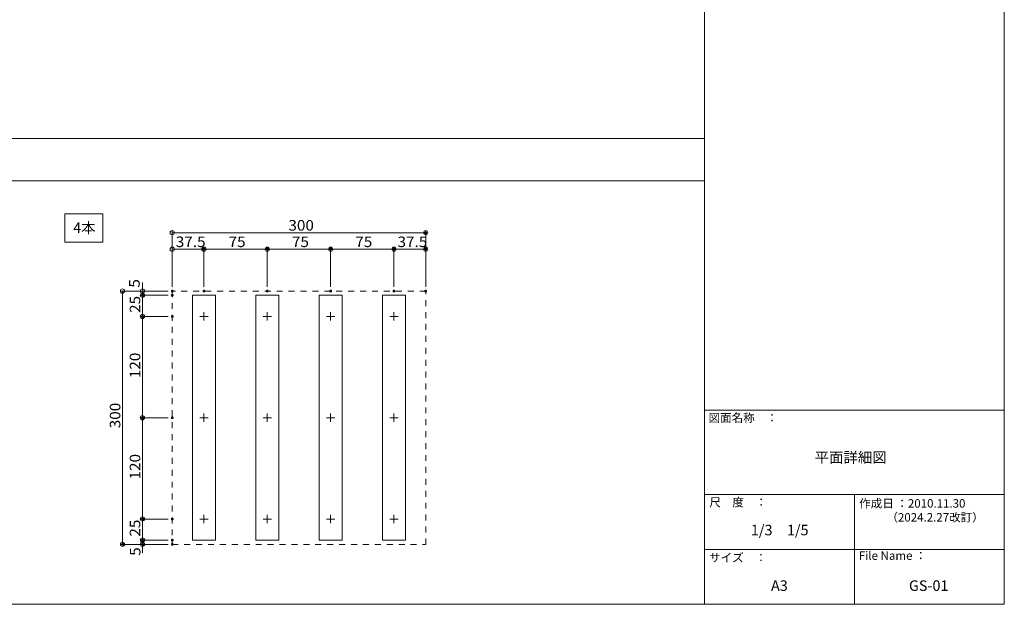
# Model space of a CAD drawing. Units: millimetres. Extents: x -600 to 600, y -416 to 415.
# Drawn here: x -99 to 600, y -416 to 0 of the extents above; entities that cross this region are included whole.
import ezdxf

# ---------------------------------------------------------------- set-up
doc = ezdxf.new("R2010")
doc.units = ezdxf.units.MM
doc.header["$LTSCALE"] = 5
doc.linetypes.add('JWW_DASHED1', pattern=[1.693333, 0.846667, -0.846667])
for name, color, linetype in [('2', 7, 'Continuous'), ('2_dashed', 7, 'Continuous'), ('4', 7, 'Continuous'), ('moji', 7, 'Continuous'), ('sunpou', 7, 'Continuous'), ('zumenwaku', 7, 'Continuous')]:
    doc.layers.add(name, color=color, linetype=linetype)
doc.styles.add('ＭＳ ゴシック', font='msgothic.ttc')
doc.styles.add('ＭＳ Ｐゴシック', font='msgothic.ttc')

# ---------------------------------------------------------------- blocks, each defined once
blk = doc.blocks.new('_ORIGIN_0-3_')
at = {"layer": 'sunpou', "color": 230, "linetype": 'Continuous', "lineweight": 5}
blk.add_line((0, 0), (-1, 0), dxfattribs=at)
blk.add_circle((0, 0), 0.5, dxfattribs=at)

msp = doc.modelspace()

# ---------------------------------------------------------------- linework, layer by layer
at = {"layer": '2', "color": 132, "linetype": 'Continuous', "lineweight": 5, "true_color": 0x00c0c0}
for p, q in [((39.62, -195.9), (23.42, -195.9)), ((23.42, -195.9), (23.42, -369.9)), ((39.62, -369.9), (39.62, -195.9)), ((84.62, -195.9), (68.42, -195.9)), ((68.42, -195.9), (68.42, -369.9)), ((84.62, -369.9), (84.62, -195.9)), ((129.62, -195.9), (113.42, -195.9)), ((113.42, -195.9), (113.42, -369.9)), ((129.62, -369.9), (129.62, -195.9)), ((174.62, -195.9), (158.42, -195.9)), ((158.42, -195.9), (158.42, -369.9)), ((174.62, -369.9), (174.62, -195.9)), ((23.42, -369.9), (39.62, -369.9)), ((68.42, -369.9), (84.62, -369.9)), ((113.42, -369.9), (129.62, -369.9)), ((158.42, -369.9), (174.62, -369.9))]:
    msp.add_line(p, q, dxfattribs=at)
at = {"layer": '2_dashed', "color": 132, "linetype": 'JWW_DASHED1', "lineweight": 5, "true_color": 0x00c0c0}
for p, q in [((189.02, -192.9), (9.02, -192.9)), ((9.02, -192.9), (9.02, -372.9)), ((189.02, -372.9), (189.02, -192.9)), ((9.02, -372.9), (189.02, -372.9))]:
    msp.add_line(p, q, dxfattribs=at)
at = {"layer": '4', "color": 212, "linetype": 'Continuous', "lineweight": 5, "true_color": 0xc000c0}
for p, q in [((31.52, -207.9), (31.52, -213.9)), ((76.52, -207.9), (76.52, -213.9)), ((121.52, -207.9), (121.52, -213.9)), ((166.52, -207.9), (166.52, -213.9)), ((28.52, -210.9), (34.52, -210.9)), ((73.52, -210.9), (79.52, -210.9)), ((118.52, -210.9), (124.52, -210.9)), ((163.52, -210.9), (169.52, -210.9)), ((28.52, -282.9), (34.52, -282.9)), ((31.52, -279.9), (31.52, -285.9)), ((73.52, -282.9), (79.52, -282.9)), ((76.52, -279.9), (76.52, -285.9)), ((118.52, -282.9), (124.52, -282.9)), ((121.52, -279.9), (121.52, -285.9)), ((163.52, -282.9), (169.52, -282.9)), ((166.52, -279.9), (166.52, -285.9)), ((28.52, -354.9), (34.52, -354.9)), ((31.52, -351.9), (31.52, -357.9)), ((73.52, -354.9), (79.52, -354.9)), ((76.52, -351.9), (76.52, -357.9)), ((118.52, -354.9), (124.52, -354.9)), ((121.52, -351.9), (121.52, -357.9)), ((163.52, -354.9), (169.52, -354.9)), ((166.52, -351.9), (166.52, -357.9))]:
    msp.add_line(p, q, dxfattribs=at)
at = {"layer": 'DEFPOINTS', "color": 7, "linetype": 'Continuous', "lineweight": 5, "const_width": 1}
for points in [[(189.52, -151.41, 0.414214), (189.02, -150.91, 0.414214), (188.52, -151.41, 0.414214), (189.02, -151.91, 0.414214)], [(32.02, -163.12, 0.414214), (31.52, -162.62, 0.414214), (31.02, -163.12, 0.414214), (31.52, -163.62, 0.414214)], [(77.02, -163.12, 0.414214), (76.52, -162.62, 0.414214), (76.02, -163.12, 0.414214), (76.52, -163.62, 0.414214)], [(122.02, -163.12, 0.414214), (121.52, -162.62, 0.414214), (121.02, -163.12, 0.414214), (121.52, -163.62, 0.414214)], [(167.02, -163.12, 0.414214), (166.52, -162.62, 0.414214), (166.02, -163.12, 0.414214), (166.52, -163.62, 0.414214)], [(189.52, -163.12, 0.414214), (189.02, -162.62, 0.414214), (188.52, -163.12, 0.414214), (189.02, -163.62, 0.414214)], [(-11.68, -195.9, 0.414214), (-12.18, -195.4, 0.414214), (-12.68, -195.9, 0.414214), (-12.18, -196.4, 0.414214)], [(9.52, -192.9, 0.414214), (9.02, -192.4, 0.414214), (8.52, -192.9, 0.414214), (9.02, -193.4, 0.414214)], [(9.52, -192.9, 0.414214), (9.02, -192.4, 0.414214), (8.52, -192.9, 0.414214), (9.02, -193.4, 0.414214)], [(9.52, -192.9, 0.414214), (9.02, -192.4, 0.414214), (8.52, -192.9, 0.414214), (9.02, -193.4, 0.414214)], [(9.52, -192.9, 0.414214), (9.02, -192.4, 0.414214), (8.52, -192.9, 0.414214), (9.02, -193.4, 0.414214)], [(9.52, -195.9, 0.414214), (9.02, -195.4, 0.414214), (8.52, -195.9, 0.414214), (9.02, -196.4, 0.414214)], [(9.52, -195.9, 0.414214), (9.02, -195.4, 0.414214), (8.52, -195.9, 0.414214), (9.02, -196.4, 0.414214)], [(32.02, -192.9, 0.414214), (31.52, -192.4, 0.414214), (31.02, -192.9, 0.414214), (31.52, -193.4, 0.414214)], [(32.02, -192.9, 0.414214), (31.52, -192.4, 0.414214), (31.02, -192.9, 0.414214), (31.52, -193.4, 0.414214)], [(77.02, -192.9, 0.414214), (76.52, -192.4, 0.414214), (76.02, -192.9, 0.414214), (76.52, -193.4, 0.414214)], [(77.02, -192.9, 0.414214), (76.52, -192.4, 0.414214), (76.02, -192.9, 0.414214), (76.52, -193.4, 0.414214)], [(122.02, -192.9, 0.414214), (121.52, -192.4, 0.414214), (121.02, -192.9, 0.414214), (121.52, -193.4, 0.414214)], [(122.02, -192.9, 0.414214), (121.52, -192.4, 0.414214), (121.02, -192.9, 0.414214), (121.52, -193.4, 0.414214)], [(167.02, -192.9, 0.414214), (166.52, -192.4, 0.414214), (166.02, -192.9, 0.414214), (166.52, -193.4, 0.414214)], [(167.02, -192.9, 0.414214), (166.52, -192.4, 0.414214), (166.02, -192.9, 0.414214), (166.52, -193.4, 0.414214)], [(189.52, -192.9, 0.414214), (189.02, -192.4, 0.414214), (188.52, -192.9, 0.414214), (189.02, -193.4, 0.414214)], [(189.52, -192.9, 0.414214), (189.02, -192.4, 0.414214), (188.52, -192.9, 0.414214), (189.02, -193.4, 0.414214)], [(-11.68, -210.9, 0.414214), (-12.18, -210.4, 0.414214), (-12.68, -210.9, 0.414214), (-12.18, -211.4, 0.414214)], [(9.52, -210.9, 0.414214), (9.02, -210.4, 0.414214), (8.52, -210.9, 0.414214), (9.02, -211.4, 0.414214)], [(9.52, -210.9, 0.414214), (9.02, -210.4, 0.414214), (8.52, -210.9, 0.414214), (9.02, -211.4, 0.414214)], [(-11.68, -282.9, 0.414214), (-12.18, -282.4, 0.414214), (-12.68, -282.9, 0.414214), (-12.18, -283.4, 0.414214)], [(9.52, -282.9, 0.414214), (9.02, -282.4, 0.414214), (8.52, -282.9, 0.414214), (9.02, -283.4, 0.414214)], [(9.52, -282.9, 0.414214), (9.02, -282.4, 0.414214), (8.52, -282.9, 0.414214), (9.02, -283.4, 0.414214)], [(-11.68, -354.9, 0.414214), (-12.18, -354.4, 0.414214), (-12.68, -354.9, 0.414214), (-12.18, -355.4, 0.414214)], [(9.52, -354.9, 0.414214), (9.02, -354.4, 0.414214), (8.52, -354.9, 0.414214), (9.02, -355.4, 0.414214)], [(9.52, -354.9, 0.414214), (9.02, -354.4, 0.414214), (8.52, -354.9, 0.414214), (9.02, -355.4, 0.414214)], [(-11.68, -369.9, 0.414214), (-12.18, -369.4, 0.414214), (-12.68, -369.9, 0.414214), (-12.18, -370.4, 0.414214)], [(9.52, -369.9, 0.414214), (9.02, -369.4, 0.414214), (8.52, -369.9, 0.414214), (9.02, -370.4, 0.414214)], [(9.52, -369.9, 0.414214), (9.02, -369.4, 0.414214), (8.52, -369.9, 0.414214), (9.02, -370.4, 0.414214)], [(-25.85, -372.9, 0.414214), (-26.35, -372.4, 0.414214), (-26.85, -372.9, 0.414214), (-26.35, -373.4, 0.414214)], [(-11.68, -372.9, 0.414214), (-12.18, -372.4, 0.414214), (-12.68, -372.9, 0.414214), (-12.18, -373.4, 0.414214)], [(9.52, -372.9, 0.414214), (9.02, -372.4, 0.414214), (8.52, -372.9, 0.414214), (9.02, -373.4, 0.414214)], [(9.52, -372.9, 0.414214), (9.02, -372.4, 0.414214), (8.52, -372.9, 0.414214), (9.02, -373.4, 0.414214)]]:
    msp.add_lwpolyline(points, format="xyb", close=True, dxfattribs=at)
at = {"layer": 'moji', "color": 52, "linetype": 'Continuous', "lineweight": 5, "true_color": 0xc0c000}
for p, q in [((-67.35, -138.1), (-40.34, -138.1)), ((-67.35, -158.2), (-67.35, -138.1)), ((-40.34, -138.1), (-40.34, -158.2)), ((-40.34, -158.2), (-67.35, -158.2))]:
    msp.add_line(p, q, dxfattribs=at)
at = {"layer": 'sunpou', "color": 230, "linetype": 'Continuous', "lineweight": 5}
for p, q in [((9.02, -189.9), (9.02, -149.91)), ((12.02, -151.41), (186.02, -151.41)), ((189.02, -189.9), (189.02, -149.91)), ((9.02, -189.9), (9.02, -161.62)), ((12.02, -163.12), (28.52, -163.12)), ((31.52, -189.9), (31.52, -161.62)), ((31.52, -189.9), (31.52, -161.62)), ((34.52, -163.12), (73.52, -163.12)), ((76.52, -189.9), (76.52, -161.62)), ((76.52, -189.9), (76.52, -161.62)), ((79.52, -163.12), (118.52, -163.12)), ((121.52, -189.9), (121.52, -161.62)), ((121.52, -189.9), (121.52, -161.62)), ((124.52, -163.12), (163.52, -163.12)), ((166.52, -189.9), (166.52, -161.62)), ((166.52, -189.9), (166.52, -161.62)), ((169.52, -163.12), (186.02, -163.12)), ((189.02, -189.9), (189.02, -161.62)), ((-12.18, -189.9), (-12.18, -186.9)), ((6.02, -192.9), (-27.85, -192.9)), ((6.02, -192.9), (-13.68, -192.9)), ((-12.18, -192.9), (-12.18, -195.9)), ((-26.35, -195.9), (-26.35, -369.9)), ((6.02, -195.9), (-13.68, -195.9)), ((6.02, -195.9), (-13.68, -195.9)), ((-12.18, -198.9), (-12.18, -201.9)), ((-12.18, -198.9), (-12.18, -207.9)), ((6.02, -210.9), (-13.68, -210.9)), ((6.02, -210.9), (-13.68, -210.9)), ((-12.18, -213.9), (-12.18, -279.9)), ((6.02, -282.9), (-13.68, -282.9)), ((6.02, -282.9), (-13.68, -282.9)), ((-12.18, -285.9), (-12.18, -351.9)), ((6.02, -354.9), (-13.68, -354.9)), ((6.02, -354.9), (-13.68, -354.9)), ((-12.18, -357.9), (-12.18, -366.9)), ((6.02, -369.9), (-13.68, -369.9)), ((6.02, -369.9), (-13.68, -369.9)), ((-12.18, -366.9), (-12.18, -363.9)), ((-12.18, -369.9), (-12.18, -372.9)), ((6.02, -372.9), (-27.85, -372.9)), ((6.02, -372.9), (-13.68, -372.9)), ((-12.18, -375.9), (-12.18, -378.9))]:
    msp.add_line(p, q, dxfattribs=at)
at = {"layer": 'zumenwaku', "color": 5, "linetype": 'Continuous', "lineweight": 5}
for p, q in [((387.05, 415.49), (387.05, -415.51)), ((600.05, -415.51), (600.05, 415.49)), ((387.05, -84.51), (-599.95, -84.51)), ((-599.95, -114.51), (387.05, -114.51)), ((387.05, -277.51), (600.05, -277.51)), ((387.05, -337.51), (600.05, -337.51)), ((493.55, -337.51), (493.55, -415.51)), ((387.05, -376.51), (600.05, -376.51)), ((-599.95, -415.51), (600.05, -415.51))]:
    msp.add_line(p, q, dxfattribs=at)

# ---------------------------------------------------------------- block references
at = {"layer": 'sunpou', "color": 230, "linetype": 'Continuous', "lineweight": 5, "xscale": 3, "yscale": 3}
for p, rotation in [((9.02, -151.41), 180), ((9.02, -163.12), 180), ((31.52, -163.12), 180), ((76.52, -163.12), 180), ((121.52, -163.12), 180), ((166.52, -163.12), 180), ((-26.35, -192.9), 90), ((-12.18, -192.9), 270), ((-12.18, -195.9), 90), ((-12.18, -195.9), 90), ((-12.18, -210.9), 270), ((-12.18, -210.9), 90), ((-12.18, -282.9), 270), ((-12.18, -282.9), 90), ((-12.18, -354.9), 270), ((-12.18, -354.9), 90), ((-26.35, -372.9), 270), ((-12.18, -369.9), 270), ((-12.18, -369.9), 270), ((-12.18, -372.9), 90)]:
    msp.add_blockref('_ORIGIN_0-3_', p, dxfattribs=dict(at, rotation=rotation))
for p in [(189.02, -151.41), (31.52, -163.12), (76.52, -163.12), (121.52, -163.12), (166.52, -163.12), (189.02, -163.12)]:
    msp.add_blockref('_ORIGIN_0-3_', p, dxfattribs=at)

# ---------------------------------------------------------------- texts
at = {"layer": 'moji', "color": 52, "linetype": 'Continuous', "lineweight": 5, "true_color": 0xc0c000, "style": 'ＭＳ Ｐゴシック', "width": 0.99952}
for s, p in [('4本', (-61.34, -151.63)), ('平面詳細図', (465.33, -314.85))]:
    msp.add_text(s, height=7.504, dxfattribs=at).set_placement(p)
at = {"layer": 'moji', "color": 52, "linetype": 'Continuous', "lineweight": 5, "true_color": 0xc0c000, "style": 'ＭＳ Ｐゴシック'}
for s, p in [('1/3\u30001/5', (420.03, -366.47)), ('A3', (434.34, -405.95)), ('GS-01', (532.32, -405.97))]:
    msp.add_text(s, height=7.5, dxfattribs=at).set_placement(p)
at = {"layer": 'sunpou', "color": 52, "linetype": 'Continuous', "lineweight": 5, "true_color": 0xc0c000, "style": 'ＭＳ ゴシック', "width": 1.063192}
for s, p in [('300', (91.52, -149.91)), ('37.5', (11.52, -161.62)), ('75', (49.02, -161.62)), ('75', (94.02, -161.62)), ('75', (139.02, -161.62)), ('37.5', (169.02, -161.62))]:
    msp.add_text(s, height=7.506, dxfattribs=at).set_placement(p)
for s, height, p in [('5', 7.51, (-14.1, -190.44)), ('25', 7.506, (-13.69, -208.4)), ('120', 7.506, (-13.69, -254.78)), ('300', 7.506, (-27.85, -290.4)), ('120', 7.506, (-13.69, -326.78)), ('25', 7.506, (-13.69, -367.4)), ('5', 7.51, (-13.57, -381.02))]:
    msp.add_text(s, height=height, rotation=90, dxfattribs=at).set_placement(p)
at = {"layer": 'zumenwaku', "color": 5, "linetype": 'Continuous', "lineweight": 5, "style": 'ＭＳ Ｐゴシック', "width": 0.997274}
for s, height, p in [('図面名称\u3000：', 6.016, (389.99, -285.95)), ('尺\u3000度\u3000：', 6.016, (390.51, -345.95)), ('作成日 ：2010.11.30', 6.0164, (496.99, -346.8))]:
    msp.add_text(s, height=height, dxfattribs=at).set_placement(p)
at = {"layer": 'zumenwaku', "color": 5, "linetype": 'Continuous', "lineweight": 5, "style": 'ＭＳ Ｐゴシック'}
for s, p in [('（2024.2.27改訂）', (516.31, -356.69)), ('File Name ：', (496.7, -383.9)), ('サイズ\u3000：', (390.37, -385.3))]:
    msp.add_text(s, height=6, dxfattribs=at).set_placement(p)

doc.saveas('drawing.dxf')
